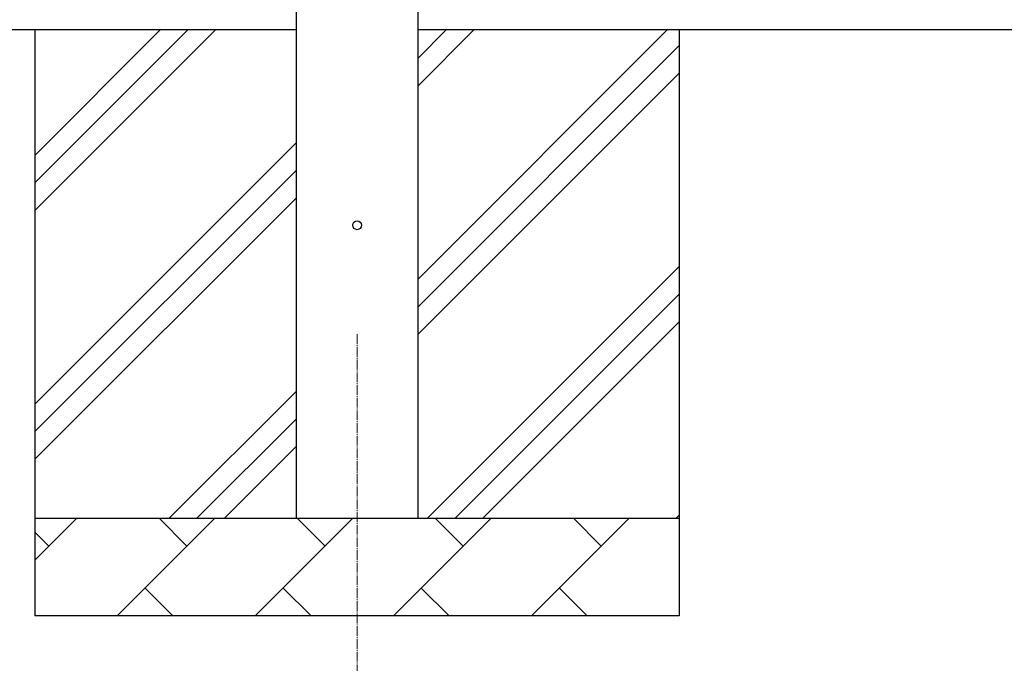
# Model space of a CAD drawing. Units: millimetres. Extents: x 0 to 42050, y 0 to 29700.
# Drawn here: x 6174 to 7182, y 10406 to 11064 of the extents above; entities that cross this region are included whole.
import ezdxf

# ---------------------------------------------------------------- set-up
doc = ezdxf.new("R2010")
doc.units = ezdxf.units.MM
doc.linetypes.add('YCENTER_1', pattern=[13, 10, -1, 1, -1])
for name, color, linetype, lineweight in [('YKK_12', 2, 'Continuous', 13), ('YKK_13', 4, 'Continuous', 30), ('YKK_A1', 4, 'Continuous', 30)]:
    doc.layers.add(name, color=color, linetype=linetype, lineweight=lineweight)

msp = doc.modelspace()

# ---------------------------------------------------------------- linework, layer by layer
at = {"layer": 'YKK_12', "linetype": 'YCENTER_1'}
msp.add_line((6519.6, 10742.4), (6519.6, 10242.4), dxfattribs=at)
at = {"layer": 'YKK_13'}
msp.add_circle((6519.6, 10854), 4.5, dxfattribs=at)
at = {"layer": 'YKK_A1'}
for p, q in [((6457.1, 13526.9), (6457.1, 10554)), ((6582.1, 10554), (6582.1, 13526.9)), ((6457.1, 11054), (5687.1, 11054)), ((6189.6, 11054), (6189.6, 10454)), ((6189.6, 10869), (6374.7, 11054)), ((6189.6, 10897.3), (6346.4, 11054)), ((6189.6, 10925.5), (6318.1, 11054)), ((14156.1, 11054), (6582.1, 11054)), ((6582.1, 10798.9), (6837.2, 11054)), ((6582.1, 10996.9), (6639.2, 11054)), ((6582.1, 11025.2), (6611, 11054)), ((6849.6, 11054), (6849.6, 10454)), ((6582.1, 10770.6), (6849.6, 11038.1)), ((6582.1, 10742.4), (6849.6, 11009.9)), ((6189.6, 10671), (6457.1, 10938.5)), ((6189.6, 10642.7), (6457.1, 10910.2)), ((6189.6, 10614.4), (6457.1, 10881.9)), ((6591.8, 10554), (6849.6, 10811.9)), ((6620.1, 10554), (6849.6, 10783.6)), ((6648.4, 10554), (6849.6, 10755.3)), ((6327.2, 10554), (6457.1, 10683.9)), ((6355.5, 10554), (6457.1, 10655.6)), ((6383.8, 10554), (6457.1, 10627.4)), ((6189.6, 10554), (6849.6, 10554)), ((6189.6, 10511.1), (6232.5, 10554)), ((6274, 10454), (6374, 10554)), ((6345.4, 10525.5), (6316.8, 10554)), ((6415.4, 10454), (6515.4, 10554)), ((6486.8, 10525.5), (6458.3, 10554)), ((6556.8, 10454), (6656.8, 10554)), ((6628.2, 10525.5), (6599.7, 10554)), ((6698.2, 10454), (6798.2, 10554)), ((6769.7, 10525.5), (6741.1, 10554)), ((6846.4, 10554), (6849.6, 10557.3)), ((6204, 10525.5), (6189.6, 10539.8)), ((6302.5, 10482.6), (6331.1, 10454)), ((6443.9, 10482.6), (6472.5, 10454)), ((6585.3, 10482.6), (6613.9, 10454)), ((6726.8, 10482.6), (6755.3, 10454)), ((6849.6, 10454), (6189.6, 10454))]:
    msp.add_line(p, q, dxfattribs=at)

doc.saveas('drawing.dxf')
